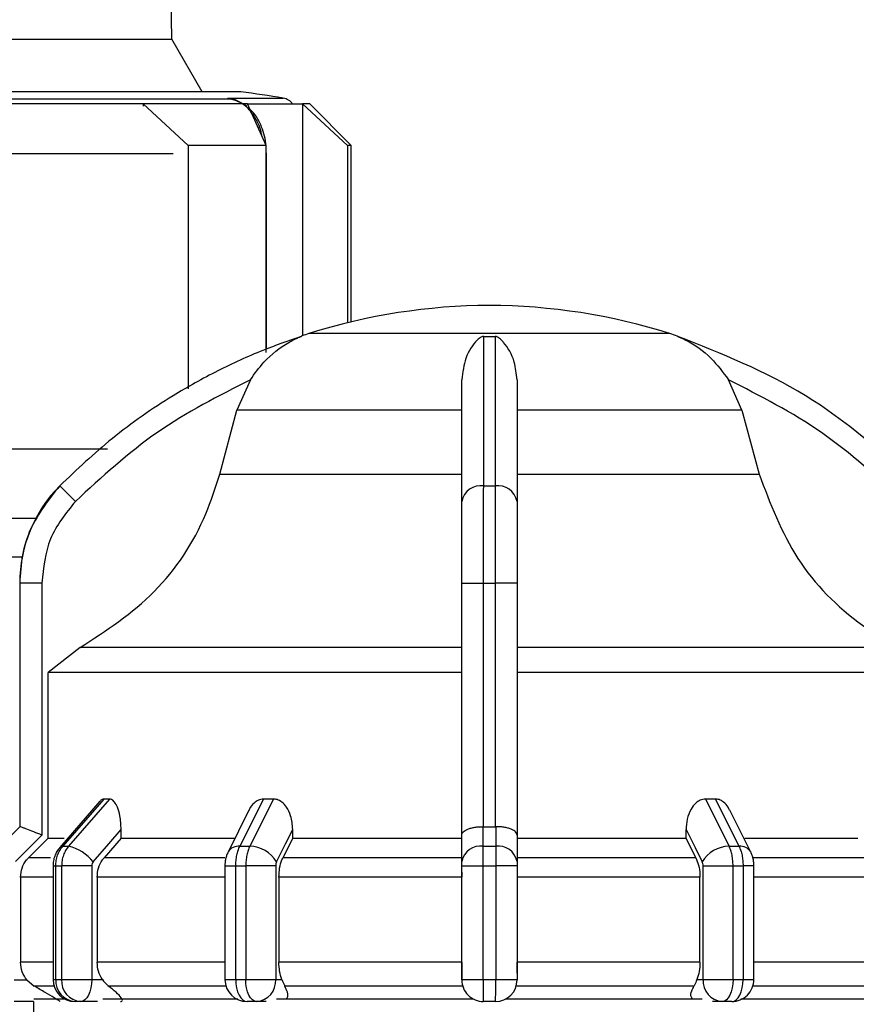
# Model space of a CAD drawing. Units: millimetres. Extents: x 50 to 2082, y 50 to 33210354.
# Drawn here: x 794 to 845, y 519 to 578 of the extents above; entities that cross this region are included whole.
import ezdxf

# ---------------------------------------------------------------- set-up
doc = ezdxf.new("R2010")
doc.units = ezdxf.units.MM
doc.header["$LTSCALE"] = 5
doc.styles.add('SLDTEXTSTYLE0', font='TXT', dxfattribs={"width": 0.75})
doc.dimstyles.new('SLDDIMSTYLE0', dxfattribs={"dimtxt": 17.5, "dimasz": 16.51, "dimexe": 0, "dimexo": 0.0625, "dimgap": 4.375, "dimtad": 1, "dimdec": 0, "dimlfac": 0.6, "dimrnd": 1e-09, "dimzin": 12, "dimdsep": 46, "dimtxsty": 'SLDTEXTSTYLE0', "dimsah": 1, "dimcen": 0.09, "dimadec": 0, "dimazin": 3, "dimtfac": 1, "dimtdec": 0, "dimtofl": 0, "dimtmove": 0, "dimatfit": 3, "dimfxl": 1, "dimfrac": 2, "dimtolj": 1, "dimtzin": 12, "dimarcsym": 0})
doc.dimstyles.new('SLDDIMSTYLE1', dxfattribs={"dimtxt": 17.5, "dimasz": 16.51, "dimexe": 0, "dimexo": 0.0625, "dimgap": 4.375, "dimtad": 1, "dimlfac": 0.6, "dimrnd": 1e-09, "dimzin": 12, "dimdsep": 46, "dimtxsty": 'SLDTEXTSTYLE0', "dimsah": 1, "dimcen": 0.09, "dimadec": 0, "dimazin": 3, "dimtfac": 1, "dimtofl": 0, "dimtmove": 0, "dimatfit": 3, "dimfxl": 1, "dimfrac": 2, "dimtolj": 1, "dimtzin": 12, "dimarcsym": 0})

# ---------------------------------------------------------------- blocks, each defined once
blk = doc.blocks.new('_D_1')
at = {"color": 7, "linetype": 'Continuous', "lineweight": 0}
for p, q in [((311.94, 373.091), (311.94, 706.314)), ((1147.7, 547.633), (1147.7, 706.314)), ((311.94, 701.314), (1147.7, 701.314))]:
    blk.add_line(p, q, dxfattribs=at)
at = {"color": 7, "linetype": 'Continuous', "lineweight": 18}
for points in [[(311.94, 701.314), (328.45, 698.774), (328.45, 703.854)], [(1147.7, 701.314), (1131.19, 703.854), (1131.19, 698.774)]]:
    blk.add_solid(points, dxfattribs=at)
at = {"color": 7, "linetype": 'Continuous', "lineweight": 18, "insert": (710.424, 723.873), "char_height": 17.5, "attachment_point": 1, "style": 'SLDTEXTSTYLE0'}
blk.add_mtext('504', dxfattribs=at)
blk = doc.blocks.new('_D_7')
at = {"color": 7, "linetype": 'Continuous', "lineweight": 0}
for p, q in [((380.792, 525.26), (380.792, 666.83)), ((1147.7, 547.633), (1147.7, 666.83)), ((380.792, 661.83), (1147.7, 661.83))]:
    blk.add_line(p, q, dxfattribs=at)
at = {"color": 7, "linetype": 'Continuous', "lineweight": 18}
for points in [[(380.792, 661.83), (397.302, 659.29), (397.302, 664.37)], [(1147.7, 661.83), (1131.19, 664.37), (1131.19, 659.29)]]:
    blk.add_solid(points, dxfattribs=at)
at = {"color": 7, "linetype": 'Continuous', "lineweight": 18, "insert": (751.216, 684.389), "char_height": 17.5, "attachment_point": 1, "style": 'SLDTEXTSTYLE0'}
blk.add_mtext('460', dxfattribs=at)

msp = doc.modelspace()

# ---------------------------------------------------------------- linework, layer by layer
at = {"color": 7, "linetype": 'Continuous', "lineweight": 25}
for p, q in [((803.308, 576.982), (802.46, 625.58)), ((774.945, 576.982), (803.308, 576.982)), ((805.135, 573.818), (803.308, 576.982)), ((806.976, 573.361), (792.105, 573.361)), ((807.46, 573.818), (792.336, 573.818)), ((806.976, 573.361), (806.682, 573.436)), ((806.682, 573.436), (806.978, 573.36)), ((807.263, 573.254), (806.682, 573.436)), ((806.682, 573.436), (810.027, 573.436)), ((807.826, 572.966), (807.133, 573.326)), ((801.566, 573.08), (801.566, 572.95)), ((804.289, 570.58), (801.566, 573.08)), ((809.003, 570.58), (807.875, 573.08)), ((811.18, 573.08), (811.18, 559.093)), ((813.903, 570.58), (811.18, 573.08)), ((814.126, 570.58), (811.626, 573.08)), ((804.289, 570.58), (804.289, 555.897)), ((809.003, 558.086), (809.003, 570.58)), ((813.903, 570.58), (813.903, 559.881)), ((814.126, 559.935), (814.126, 570.58)), ((803.379, 570.071), (792.838, 570.071)), ((809.012, 570.071), (809.003, 570.209)), ((809.012, 570.071), (809.003, 570.071)), ((809.012, 558.292), (809.012, 570.071)), ((811.18, 559.039), (811.18, 559.039)), ((833.343, 559.232), (811.576, 559.232)), ((822.114, 559.061), (822.806, 559.061)), ((808.043, 556.439), (807.231, 554.599)), ((837.689, 554.599), (836.877, 556.439)), ((806.192, 550.744), (807.231, 554.599)), ((820.793, 554.599), (807.231, 554.599)), ((837.689, 554.599), (824.127, 554.599)), ((837.689, 554.599), (838.728, 550.744)), ((799.422, 552.246), (792.46, 552.246)), ((806.192, 550.744), (820.793, 550.744)), ((824.127, 550.744), (838.728, 550.744)), ((797.488, 549.104), (796.541, 550.042)), ((822.114, 550.042), (822.806, 550.042)), ((790.523, 548.08), (795.096, 548.08)), ((790.896, 548.08), (795.096, 548.08)), ((790.532, 545.757), (794.277, 545.757)), ((794.127, 544.178), (794.129, 544.178)), ((794.129, 544.178), (794.129, 529.474)), ((795.462, 544.178), (794.129, 544.178)), ((795.462, 544.178), (795.462, 528.968)), ((820.793, 544.178), (822.11, 544.178)), ((820.793, 528.967), (820.793, 544.178)), ((822.11, 529.474), (822.11, 544.178)), ((822.11, 544.178), (822.81, 544.178)), ((824.127, 544.178), (822.81, 544.178)), ((822.81, 544.178), (822.81, 529.474)), ((824.127, 544.178), (824.127, 528.968)), ((797.768, 540.278), (795.845, 538.776)), ((820.793, 540.278), (797.768, 540.278)), ((847.152, 540.278), (824.127, 540.278)), ((795.845, 528.783), (795.845, 538.776)), ((799.194, 531.14), (796.731, 528.295)), ((799.541, 531.14), (797.076, 528.295)), ((799.541, 531.14), (799.194, 531.14)), ((808.827, 531.14), (807.407, 528.295)), ((809.428, 531.14), (808.003, 528.295)), ((809.428, 531.14), (808.827, 531.14)), ((836.093, 531.14), (835.492, 531.14)), ((835.492, 531.14), (836.917, 528.295)), ((836.093, 531.14), (837.513, 528.295)), ((798.954, 531.006), (796.546, 528.226)), ((807.958, 530.474), (806.694, 527.947)), ((838.225, 527.947), (836.964, 530.469)), ((794.129, 529.474), (792.95, 528.295)), ((794.129, 529.474), (794.129, 529.474)), ((822.081, 528.295), (822.081, 529.474)), ((822.081, 529.474), (822.11, 529.474)), ((822.81, 529.474), (822.839, 529.474)), ((822.839, 529.474), (822.838, 528.295)), ((795.462, 528.968), (793.87, 527.376)), ((795.845, 528.783), (794.665, 527.605)), ((795.845, 528.783), (796.8, 528.783)), ((800.244, 528.783), (799.222, 527.605)), ((800.244, 528.783), (800.244, 529.305)), ((800.244, 528.783), (807.096, 528.783)), ((810.596, 528.783), (810.006, 527.605)), ((810.596, 528.783), (810.596, 529.305)), ((810.596, 528.783), (820.793, 528.783)), ((820.793, 527.376), (820.793, 528.967)), ((824.127, 528.968), (824.127, 527.376)), ((824.127, 528.783), (834.324, 528.783)), ((834.324, 528.783), (834.324, 529.305)), ((834.914, 527.605), (834.324, 528.783)), ((796.731, 528.295), (797.076, 528.295)), ((807.407, 528.295), (808.003, 528.295)), ((822.081, 528.295), (822.838, 528.295)), ((836.917, 528.295), (837.513, 528.295)), ((795.988, 527.605), (794.665, 527.605)), ((806.509, 527.605), (799.222, 527.605)), ((820.793, 527.605), (810.006, 527.605)), ((834.914, 527.605), (824.127, 527.605)), ((845.698, 527.605), (838.367, 527.605)), ((796.136, 527.117), (796.136, 520.26)), ((796.136, 527.117), (796.306, 527.117)), ((796.306, 527.117), (796.655, 527.117)), ((796.306, 520.26), (796.306, 527.117)), ((798.469, 527.117), (796.655, 527.117)), ((796.655, 527.117), (796.655, 520.26)), ((798.469, 527.117), (798.469, 520.26)), ((806.506, 527.117), (806.506, 520.26)), ((806.506, 527.117), (807.159, 527.117)), ((807.159, 527.117), (807.763, 527.117)), ((807.159, 520.26), (807.159, 527.117)), ((809.571, 527.117), (807.763, 527.117)), ((807.763, 527.117), (807.763, 520.26)), ((809.571, 527.117), (809.571, 520.26)), ((820.793, 527.117), (822.077, 527.117)), ((820.793, 520.26), (820.793, 527.117)), ((822.077, 527.117), (822.843, 527.117)), ((822.077, 520.26), (822.077, 527.117)), ((822.843, 527.117), (822.843, 520.26)), ((824.127, 527.117), (822.843, 527.117)), ((824.127, 527.117), (824.127, 520.26)), ((835.349, 527.117), (837.157, 527.117)), ((835.349, 520.26), (835.349, 527.117)), ((837.157, 520.26), (837.157, 527.117)), ((837.157, 527.117), (837.761, 527.117)), ((837.761, 527.117), (837.761, 520.26)), ((838.414, 527.117), (837.761, 527.117)), ((838.414, 520.254), (838.414, 527.117)), ((794.176, 526.426), (794.176, 521.297)), ((796.136, 526.426), (794.176, 526.426)), ((798.798, 526.426), (798.798, 521.297)), ((806.506, 526.426), (798.798, 526.426)), ((820.793, 526.426), (809.761, 526.426)), ((809.761, 526.426), (809.761, 521.297)), ((835.159, 526.426), (824.127, 526.426)), ((835.159, 521.297), (835.159, 526.426)), ((846.121, 526.426), (838.414, 526.426)), ((796.136, 521.297), (794.176, 521.297)), ((806.506, 521.297), (798.798, 521.297)), ((820.793, 521.297), (809.761, 521.297)), ((835.159, 521.297), (824.127, 521.297)), ((846.121, 521.297), (838.414, 521.297)), ((793.796, 520.226), (794.566, 520.226)), ((794.566, 520.226), (795.007, 519.854)), ((796.136, 520.26), (796.306, 520.26)), ((798.469, 520.26), (799.113, 520.26)), ((806.569, 519.854), (799.486, 519.854)), ((806.506, 520.26), (807.159, 520.26)), ((809.571, 520.26), (809.943, 520.26)), ((820.793, 520.26), (822.077, 520.26)), ((822.077, 520.26), (822.843, 520.26)), ((822.843, 520.26), (824.127, 520.26)), ((834.977, 520.26), (835.349, 520.26)), ((845.433, 519.854), (838.351, 519.854)), ((794.962, 518.926), (793.796, 518.926)), ((794.96, 518.926), (794.96, 515.09)), ((797.802, 518.926), (797.469, 518.926)), ((798.813, 518.926), (797.802, 518.926)), ((799.146, 519.09), (807.285, 519.09)), ((808.416, 518.926), (807.839, 518.926)), ((809, 518.926), (808.416, 518.926)), ((809.623, 519.09), (821.462, 519.09)), ((822.827, 518.926), (822.093, 518.926)), ((823.458, 519.09), (835.296, 519.09)), ((836.504, 518.926), (835.92, 518.926)), ((837.081, 518.926), (836.504, 518.926))]:
    msp.add_line(p, q, dxfattribs=at)
at = {"color": 7, "linetype": 'Continuous', "lineweight": 25, "flags": 128}
for points in [[(807.248, 573.291), (807.244, 573.277), (807.242, 573.266), (807.241, 573.257), (807.242, 573.251), (807.245, 573.247), (807.249, 573.247), (807.255, 573.249), (807.263, 573.254)], [(801.566, 573.08), (800.647, 573.08), (799.7, 573.08), (798.73, 573.08), (797.737, 573.08), (796.724, 573.08), (795.693, 573.08), (794.647, 573.08), (793.588, 573.08)], [(807.875, 573.08), (807.231, 573.08), (806.542, 573.08), (805.81, 573.08), (805.036, 573.08), (804.223, 573.08), (803.372, 573.08), (802.485, 573.08), (801.566, 573.08)], [(807.875, 573.08), (808.454, 573.08), (808.987, 573.08), (809.474, 573.08), (809.914, 573.08), (810.305, 573.08), (810.647, 573.08), (810.939, 573.08), (811.18, 573.08)], [(811.626, 573.08), (811.598, 573.08), (811.514, 573.08), (811.375, 573.08), (811.18, 573.08)], [(809.003, 570.58), (808.485, 570.58), (807.946, 570.58), (807.385, 570.58), (806.804, 570.58), (806.203, 570.58), (805.583, 570.58), (804.945, 570.58), (804.289, 570.58)], [(814.126, 570.58), (814.112, 570.58), (814.071, 570.58), (814.001, 570.58), (813.903, 570.58)], [(820.793, 538.776), (816.558, 538.776), (812.474, 538.776), (808.648, 538.776), (805.177, 538.776), (802.152, 538.776), (799.649, 538.776), (797.733, 538.776), (796.455, 538.776), (795.845, 538.776)], [(849.074, 538.776), (848.465, 538.776), (847.186, 538.776), (845.271, 538.776), (842.768, 538.776), (839.742, 538.776), (836.272, 538.776), (832.445, 538.776), (828.362, 538.776), (824.127, 538.776)], [(794.127, 529.474), (794.127, 529.474), (794.127, 529.474), (794.128, 529.474), (794.129, 529.474)], [(822.11, 529.474), (822.198, 529.474), (822.285, 529.474), (822.372, 529.474), (822.46, 529.474), (822.547, 529.474), (822.635, 529.474), (822.722, 529.474), (822.81, 529.474)], [(798.553, 527.352), (799.5, 528.446), (800.244, 529.305)], [(809.62, 527.352), (810.166, 528.446), (810.596, 529.305)], [(834.324, 529.305), (834.871, 528.212), (835.3, 527.352)], [(837.876, 528.783), (838.298, 528.783), (839.347, 528.783), (840.354, 528.783), (841.316, 528.783), (842.232, 528.783), (843.098, 528.783), (843.913, 528.783), (844.675, 528.783)], [(796.546, 528.226), (796.619, 528.276), (796.731, 528.295)], [(796.199, 519.854), (795.898, 519.854), (795.571, 519.854), (795.313, 519.854), (795.125, 519.854), (795.007, 519.854)], [(796.306, 520.26), (796.349, 520.26), (796.392, 520.26), (796.436, 520.26), (796.479, 520.26), (796.523, 520.26), (796.567, 520.26), (796.611, 520.26), (796.655, 520.26)], [(796.655, 520.26), (796.809, 520.26), (797, 520.26), (797.221, 520.26), (797.465, 520.26), (797.721, 520.26), (797.98, 520.26), (798.233, 520.26), (798.469, 520.26)], [(798.469, 520.26), (798.456, 520), (798.418, 519.749), (798.357, 519.519), (798.274, 519.317), (798.173, 519.151), (798.057, 519.028), (797.932, 518.952), (797.802, 518.926)], [(807.159, 520.26), (807.234, 520.26), (807.309, 520.26), (807.384, 520.26), (807.46, 520.26), (807.536, 520.26), (807.611, 520.26), (807.687, 520.26), (807.763, 520.26)], [(807.159, 520.26), (807.172, 520), (807.211, 519.749), (807.273, 519.519), (807.358, 519.317), (807.461, 519.151), (807.579, 519.028), (807.706, 518.952), (807.839, 518.926)], [(808.416, 518.926), (808.289, 518.952), (808.166, 519.028), (808.053, 519.151), (807.954, 519.317), (807.873, 519.519), (807.813, 519.749), (807.776, 520), (807.763, 520.26)], [(807.763, 520.26), (808.001, 520.26), (808.254, 520.26), (808.513, 520.26), (808.769, 520.26), (809.011, 520.26), (809.231, 520.26), (809.42, 520.26), (809.571, 520.26)], [(820.848, 519.854), (819.455, 519.854), (818.07, 519.854), (816.697, 519.854), (815.338, 519.854), (813.998, 519.854), (812.68, 519.854), (811.386, 519.854), (810.122, 519.854)], [(834.798, 519.854), (833.533, 519.854), (832.24, 519.854), (830.922, 519.854), (829.582, 519.854), (828.223, 519.854), (826.85, 519.854), (825.465, 519.854), (824.072, 519.854)], [(835.349, 520.26), (835.5, 520.26), (835.689, 520.26), (835.909, 520.26), (836.151, 520.26), (836.407, 520.26), (836.666, 520.26), (836.919, 520.26), (837.157, 520.26)], [(837.157, 520.26), (837.144, 520), (837.107, 519.749), (837.047, 519.519), (836.965, 519.317), (836.867, 519.151), (836.754, 519.028), (836.631, 518.952), (836.504, 518.926)], [(837.081, 518.926), (837.214, 518.952), (837.341, 519.028), (837.459, 519.151), (837.562, 519.317), (837.646, 519.519), (837.709, 519.749), (837.748, 520), (837.761, 520.26)], [(837.157, 520.26), (837.233, 520.26), (837.309, 520.26), (837.384, 520.26), (837.46, 520.26), (837.535, 520.26), (837.611, 520.26), (837.686, 520.26), (837.761, 520.26)], [(794.978, 519.09), (794.984, 519.09), (795.446, 519.09), (796.483, 519.09), (796.829, 519.09)], [(837.635, 519.09), (839.388, 519.09), (842.363, 519.09), (844.914, 519.09), (845.774, 519.09)]]:
    msp.add_lwpolyline(points, dxfattribs=at)
at = {"color": 7, "linetype": 'Continuous', "lineweight": 25}
for centre, radius, start, end in [((806.938, 572.824), 0.539, 52.99423, 85.96267), ((789.127, 441.751), 133.333, 80.98157, 82.09679), ((809.896, 572.613), 0.833, 34.03355, 80.98157), ((822.593, 524.259), 36.667, 90.20835, 107.48513), ((822.327, 524.259), 36.667, 72.51487, 89.79165), ((813.58, 552.873), 6.667, 111.37172, 111.85032), ((813.58, 552.873), 6.667, 107.48513, 111.37172), ((831.34, 552.873), 6.667, 68.4009, 72.51487), ((831.34, 552.873), 6.667, 68.14969, 68.4009), ((802.46, 544.178), 8.333, 135.28279, 180), ((821.955, 548.867), 1.185, 82.26969, 168.50612), ((822.965, 548.867), 1.185, 11.49388, 97.73031), ((796.503, 525.769), 2.591, 37.68774, 77.23125), ((807.334, 527.542), 0.757, 84.46478, 147.56905), ((807.961, 526.365), 1.931, 30.76298, 88.73347), ((821.927, 527.149), 1.157, 82.34004, 168.68155), ((822.993, 527.149), 1.157, 11.31858, 97.65993), ((836.959, 526.365), 1.931, 91.26653, 149.23702), ((837.586, 527.542), 0.757, 32.43094, 95.53522), ((797.469, 520.26), 1.333, 180, 270), ((797.561, 520.18), 1.257, 176.35015, 265.81244), ((797.903, 520.173), 1.251, 176.02441, 265.37673), ((807.839, 520.26), 1.333, 180, 270), ((808.32, 520.176), 1.254, 274.40194, 3.81127), ((822.093, 520.226), 1.3, 179.99995, 270), ((822.827, 520.226), 1.3, 270.00002, 360), ((836.6, 520.176), 1.254, 176.18873, 265.59804), ((837.081, 520.26), 1.333, 270, 0.00002)]:
    msp.add_arc(centre, radius, start, end, dxfattribs=at)
for points, knots in [([(808.725, 571.196), (808.724, 571.207), (808.677, 571.614), (808.339, 572.271), (807.751, 573.055), (807.243, 573.256), (806.976, 573.361)], [0, 0, 0, 0, 0.009412, 0.343734, 0.655143, 1, 1, 1, 1]), ([(808.975, 570.643), (808.974, 570.661), (808.96, 570.882), (808.818, 571.468), (808.506, 572.28), (808.097, 572.685), (807.915, 572.865)], [0, 0, 0, 0, 0.019518, 0.2401995, 0.6616203, 1, 1, 1, 1]), ([(811.104, 559.061), (810.331, 558.789), (808.617, 558.186), (806.026, 556.997), (802.954, 555.279), (799.7, 553.023), (797.578, 551.02), (796.541, 550.042)], [0, 0, 0, 0, 0.142037, 0.315456, 0.493979, 0.752761, 1, 1, 1, 1]), ([(808.043, 556.439), (808.304, 556.806), (808.958, 557.722), (809.908, 558.451), (810.602, 558.829), (810.794, 558.923), (810.921, 558.981), (811.01, 559.021), (811.068, 559.045), (811.097, 559.058), (811.104, 559.061), (811.104, 559.061), (811.104, 559.061)], [0, 0, 0, 0, 0.308796, 0.771562, 0.849538, 0.901241, 0.935455, 0.958308, 0.981433, 0.990582, 0.997954, 1, 1, 1, 1]), ([(822.114, 559.061), (822.103, 559.061), (822.078, 559.059), (822.022, 559.046), (821.883, 558.979), (821.522, 558.64), (820.982, 557.885), (820.853, 556.893), (820.793, 556.439)], [0, 0, 0, 0, 0.0074256, 0.0173946, 0.0431738, 0.157213, 0.614652, 1, 1, 1, 1]), ([(822.114, 550.042), (822.114, 552.006), (822.114, 555.871), (822.114, 558.009), (822.114, 559.061)], [0, 0, 0, 0, 0.508091, 1, 1, 1, 1]), ([(822.806, 559.061), (822.806, 558.722), (822.807, 557.948), (822.807, 556.215), (822.803, 553.67), (822.805, 551.316), (822.806, 550.042)], [0, 0, 0, 0, 0.17484, 0.399809, 0.674876, 1, 1, 1, 1]), ([(824.127, 556.439), (824.087, 556.806), (823.988, 557.722), (823.54, 558.451), (823.194, 558.829), (823.09, 558.923), (823.014, 558.981), (822.951, 559.021), (822.898, 559.045), (822.849, 559.058), (822.823, 559.061), (822.809, 559.061), (822.806, 559.061)], [0, 0, 0, 0, 0.308821, 0.771594, 0.849559, 0.901255, 0.935465, 0.958314, 0.981437, 0.990585, 0.997957, 1, 1, 1, 1]), ([(833.816, 559.061), (833.817, 559.061), (833.819, 559.059), (833.85, 559.046), (834.007, 558.979), (834.726, 558.64), (835.817, 557.885), (836.544, 556.893), (836.877, 556.439)], [0, 0, 0, 0, 0.007426, 0.017395, 0.043174, 0.157214, 0.614656, 1, 1, 1, 1]), ([(848.379, 550.042), (846.182, 552.006), (841.857, 555.871), (836.467, 558.009), (833.816, 559.061)], [0, 0, 0, 0, 0.508091, 1, 1, 1, 1]), ([(808.043, 556.439), (806.118, 555.46), (802.263, 553.499), (799.081, 550.57), (797.488, 549.104)], [0, 0, 0, 0, 0.499398, 1, 1, 1, 1]), ([(820.793, 549.104), (820.793, 550.568), (820.793, 553.497), (820.793, 555.459), (820.793, 556.439)], [0, 0, 0, 0, 0.5, 1, 1, 1, 1]), ([(824.127, 556.439), (824.127, 555.46), (824.127, 553.499), (824.127, 550.57), (824.127, 549.104)], [0, 0, 0, 0, 0.499398, 1, 1, 1, 1]), ([(847.432, 549.104), (845.841, 550.568), (842.659, 553.497), (838.804, 555.459), (836.877, 556.439)], [0, 0, 0, 0, 0.5, 1, 1, 1, 1]), ([(797.768, 540.278), (799.347, 541.309), (802.505, 543.373), (805.101, 547.351), (805.933, 549.938), (806.192, 550.744)], [0, 0, 0, 0, 0.407822, 0.815668, 1, 1, 1, 1]), ([(838.728, 550.744), (839.395, 548.986), (840.729, 545.471), (844.057, 542.083), (846.41, 540.71), (847.152, 540.278)], [0, 0, 0, 0, 0.406475, 0.812895, 1, 1, 1, 1]), ([(796.541, 550.042), (795.88, 549.211), (794.875, 547.946), (794.231, 545.85), (794.163, 544.74), (794.129, 544.178)], [0, 0, 0, 0, 0.4860826, 0.7398377, 1, 1, 1, 1]), ([(822.11, 544.178), (822.11, 544.74), (822.11, 545.85), (822.112, 547.946), (822.113, 549.211), (822.114, 550.042)], [0, 0, 0, 0, 0.260152, 0.5139038, 1, 1, 1, 1]), ([(822.806, 550.042), (822.807, 549.211), (822.808, 547.946), (822.809, 545.85), (822.81, 544.74), (822.81, 544.178)], [0, 0, 0, 0, 0.486085, 0.73984, 1, 1, 1, 1]), ([(797.488, 549.104), (796.907, 548.383), (795.745, 546.941), (795.556, 545.099), (795.462, 544.178)], [0, 0, 0, 0, 0.499991, 1, 1, 1, 1]), ([(820.793, 544.178), (820.793, 545.099), (820.793, 546.941), (820.793, 548.383), (820.793, 549.104)], [0, 0, 0, 0, 0.500009, 1, 1, 1, 1]), ([(824.127, 549.104), (824.127, 548.383), (824.127, 546.941), (824.127, 545.099), (824.127, 544.178)], [0, 0, 0, 0, 0.4999906, 1, 1, 1, 1]), ([(799.194, 531.14), (799.135, 531.132), (799.05, 531.119), (798.982, 531.026), (798.962, 530.999)], [0, 0, 0, 0, 0.704055, 1, 1, 1, 1]), ([(800.244, 529.305), (800.231, 529.588), (800.207, 530.067), (800.043, 530.63), (799.863, 530.957), (799.691, 531.117), (799.585, 531.134), (799.541, 531.14)], [0, 0, 0, 0, 0.339654, 0.573127, 0.751856, 0.897495, 1, 1, 1, 1]), ([(808.827, 531.14), (808.723, 531.127), (808.516, 531.101), (808.225, 530.881), (808.031, 530.662), (807.973, 530.491), (807.966, 530.471)], [0, 0, 0, 0, 0.283177, 0.565251, 0.948994, 1, 1, 1, 1]), ([(810.596, 529.305), (810.574, 529.588), (810.536, 530.067), (810.268, 530.63), (809.971, 530.957), (809.683, 531.117), (809.503, 531.134), (809.428, 531.14)], [0, 0, 0, 0, 0.339654, 0.573127, 0.751856, 0.897495, 1, 1, 1, 1]), ([(835.492, 531.14), (835.386, 531.127), (835.176, 531.1), (834.865, 530.884), (834.57, 530.499), (834.362, 529.94), (834.336, 529.512), (834.324, 529.305)], [0, 0, 0, 0, 0.144593, 0.288622, 0.484564, 0.751012, 1, 1, 1, 1]), ([(836.947, 530.462), (836.921, 530.526), (836.841, 530.725), (836.617, 530.955), (836.343, 531.117), (836.166, 531.134), (836.093, 531.14)], [0, 0, 0, 0, 0.167493, 0.516059, 0.80009, 1, 1, 1, 1]), ([(795.462, 528.968), (795.297, 529.033), (794.968, 529.164), (794.599, 529.309), (794.367, 529.397), (794.236, 529.445), (794.152, 529.473), (794.137, 529.474), (794.129, 529.474)], [0, 0, 0, 0, 0.249643, 0.499144, 0.633001, 0.760654, 0.882744, 1, 1, 1, 1]), ([(820.793, 528.967), (820.794, 528.978), (820.797, 529.046), (820.869, 529.172), (821.084, 529.309), (821.349, 529.397), (821.583, 529.445), (821.829, 529.473), (821.998, 529.474), (822.081, 529.474)], [0, 0, 0, 0, 0.039806, 0.250017, 0.499384, 0.633163, 0.760751, 0.882787, 1, 1, 1, 1]), ([(824.127, 528.968), (824.109, 529.033), (824.074, 529.164), (823.835, 529.309), (823.571, 529.397), (823.337, 529.445), (823.091, 529.473), (822.922, 529.474), (822.839, 529.474)], [0, 0, 0, 0, 0.249643, 0.499144, 0.633001, 0.760654, 0.882744, 1, 1, 1, 1]), ([(796.546, 528.226), (796.484, 528.146), (796.361, 527.988), (796.234, 527.709), (796.152, 527.416), (796.141, 527.216), (796.136, 527.117)], [0, 0, 0, 0, 0.254037, 0.505379, 0.754012, 1, 1, 1, 1]), ([(796.306, 527.117), (796.312, 527.226), (796.322, 527.444), (796.409, 527.758), (796.541, 528.051), (796.668, 528.214), (796.731, 528.295)], [0, 0, 0, 0, 0.25, 0.5, 0.75, 1, 1, 1, 1]), ([(797.076, 528.295), (797.013, 528.214), (796.888, 528.051), (796.757, 527.758), (796.671, 527.444), (796.661, 527.226), (796.655, 527.117)], [0, 0, 0, 0, 0.25, 0.5, 0.75, 1, 1, 1, 1]), ([(807.159, 527.117), (807.162, 527.226), (807.168, 527.444), (807.219, 527.758), (807.296, 528.051), (807.37, 528.214), (807.407, 528.295)], [0, 0, 0, 0, 0.25, 0.5, 0.75, 1, 1, 1, 1]), ([(808.003, 528.295), (807.967, 528.214), (807.896, 528.051), (807.821, 527.758), (807.772, 527.444), (807.766, 527.226), (807.763, 527.117)], [0, 0, 0, 0, 0.25, 0.5, 0.75, 1, 1, 1, 1]), ([(822.077, 527.117), (822.077, 527.226), (822.077, 527.444), (822.077, 527.758), (822.079, 528.051), (822.081, 528.214), (822.081, 528.295)], [0, 0, 0, 0, 0.25, 0.5, 0.75, 1, 1, 1, 1]), ([(822.838, 528.295), (822.839, 528.214), (822.841, 528.051), (822.842, 527.758), (822.843, 527.444), (822.843, 527.226), (822.843, 527.117)], [0, 0, 0, 0, 0.25, 0.5, 0.75, 1, 1, 1, 1]), ([(837.157, 527.117), (837.154, 527.226), (837.147, 527.444), (837.098, 527.758), (837.024, 528.051), (836.952, 528.214), (836.917, 528.295)], [0, 0, 0, 0, 0.25, 0.5, 0.75, 1, 1, 1, 1]), ([(837.513, 528.295), (837.55, 528.214), (837.624, 528.051), (837.701, 527.758), (837.752, 527.444), (837.758, 527.226), (837.761, 527.117)], [0, 0, 0, 0, 0.25, 0.5, 0.75, 1, 1, 1, 1]), ([(794.176, 526.426), (794.194, 526.613), (794.231, 526.987), (794.453, 527.378), (794.622, 527.56), (794.665, 527.605)], [0, 0, 0, 0, 0.428592, 0.857172, 1, 1, 1, 1]), ([(798.798, 526.426), (798.814, 526.613), (798.846, 526.987), (799.039, 527.378), (799.185, 527.56), (799.222, 527.605)], [0, 0, 0, 0, 0.428592, 0.857172, 1, 1, 1, 1]), ([(806.694, 527.947), (806.664, 527.881), (806.605, 527.75), (806.547, 527.534), (806.511, 527.32), (806.508, 527.183), (806.506, 527.117)], [0, 0, 0, 0, 0.266079, 0.521486, 0.766128, 1, 1, 1, 1]), ([(809.761, 526.426), (809.77, 526.613), (809.789, 526.987), (809.9, 527.378), (809.985, 527.56), (810.006, 527.605)], [0, 0, 0, 0, 0.428592, 0.857172, 1, 1, 1, 1]), ([(834.914, 527.605), (834.974, 527.46), (835.093, 527.169), (835.153, 526.736), (835.158, 526.488), (835.159, 526.426)], [0, 0, 0, 0, 0.428981, 0.857979, 1, 1, 1, 1]), ([(838.414, 527.117), (838.412, 527.183), (838.409, 527.32), (838.373, 527.534), (838.314, 527.75), (838.255, 527.881), (838.225, 527.947)], [0, 0, 0, 0, 0.233806, 0.478445, 0.733849, 1, 1, 1, 1]), ([(798.553, 527.352), (798.529, 527.318), (798.479, 527.25), (798.472, 527.161), (798.469, 527.117)], [0, 0, 0, 0, 0.500005, 1, 1, 1, 1]), ([(809.62, 527.352), (809.606, 527.318), (809.577, 527.25), (809.573, 527.161), (809.571, 527.117)], [0, 0, 0, 0, 0.500005, 1, 1, 1, 1]), ([(820.793, 527.117), (820.793, 527.166), (820.793, 527.263), (820.793, 527.338), (820.793, 527.376)], [0, 0, 0, 0, 0.499994, 1, 1, 1, 1]), ([(824.127, 527.376), (824.127, 527.338), (824.127, 527.263), (824.127, 527.166), (824.127, 527.117)], [0, 0, 0, 0, 0.500006, 1, 1, 1, 1]), ([(835.349, 527.117), (835.347, 527.161), (835.343, 527.25), (835.314, 527.318), (835.3, 527.352)], [0, 0, 0, 0, 0.499995, 1, 1, 1, 1]), ([(820.793, 526.731), (820.793, 526.691), (820.793, 526.593), (820.793, 526.489), (820.793, 526.426)], [0, 0, 0, 0, 0.402214, 1, 1, 1, 1]), ([(794.566, 520.226), (794.457, 520.382), (794.232, 520.703), (794.195, 521.095), (794.176, 521.297)], [0, 0, 0, 0, 0.483218, 1, 1, 1, 1]), ([(799.113, 520.26), (799.022, 520.418), (798.841, 520.733), (798.813, 521.109), (798.798, 521.297)], [0, 0, 0, 0, 0.501557, 1, 1, 1, 1]), ([(809.943, 520.26), (809.89, 520.418), (809.786, 520.733), (809.769, 521.109), (809.761, 521.297)], [0, 0, 0, 0, 0.5015567, 1, 1, 1, 1]), ([(820.793, 521.297), (820.793, 521.108), (820.793, 520.717), (820.793, 520.394), (820.793, 520.226)], [0, 0, 0, 0, 0.482954, 1, 1, 1, 1]), ([(824.127, 520.631), (824.127, 520.657), (824.127, 520.853), (824.127, 521.091), (824.127, 521.297)], [0, 0, 0, 0, 0.1309809, 1, 1, 1, 1]), ([(835.159, 521.297), (835.15, 521.108), (835.134, 520.732), (835.029, 520.417), (834.977, 520.26)], [0, 0, 0, 0, 0.501329, 1, 1, 1, 1]), ([(796.569, 518.926), (796.563, 518.931), (796.55, 518.939), (796.427, 519.015), (796.147, 519.183), (795.651, 519.478), (795.229, 519.724), (795.007, 519.854)], [0, 0, 0, 0, 0.099884, 0.199275, 0.369569, 0.668593, 1, 1, 1, 1]), ([(799.113, 520.26), (799.211, 520.131), (799.328, 519.978), (799.464, 519.871), (799.486, 519.854)], [0, 0, 0, 0, 0.83519, 1, 1, 1, 1]), ([(800.204, 518.926), (800.239, 518.931), (800.309, 518.94), (800.332, 519.017), (800.244, 519.191), (799.956, 519.485), (799.645, 519.73), (799.486, 519.854)], [0, 0, 0, 0, 0.10199, 0.203476, 0.377543, 0.683251, 1, 1, 1, 1]), ([(809.943, 520.26), (809.993, 520.131), (810.053, 519.978), (810.112, 519.871), (810.122, 519.854)], [0, 0, 0, 0, 0.83519, 1, 1, 1, 1]), ([(810.205, 519.09), (810.225, 519.111), (810.329, 519.219), (810.297, 519.489), (810.181, 519.731), (810.122, 519.854)], [0, 0, 0, 0, 0.109583, 0.546895, 1, 1, 1, 1]), ([(820.793, 520.226), (820.793, 520.227), (820.793, 520.228), (820.793, 520.232), (820.793, 520.235), (820.793, 520.24), (820.793, 520.248), (820.793, 520.255), (820.793, 520.26)], [0, 0, 0, 0, 0.2692, 0.387284, 0.500011, 0.612737, 0.730817, 1, 1, 1, 1]), ([(824.127, 520.26), (824.127, 520.255), (824.127, 520.248), (824.127, 520.24), (824.127, 520.235), (824.127, 520.232), (824.127, 520.228), (824.127, 520.227), (824.127, 520.226)], [0, 0, 0, 0, 0.269134, 0.387207, 0.499934, 0.612671, 0.73077, 1, 1, 1, 1]), ([(834.717, 519.09), (834.689, 519.123), (834.582, 519.255), (834.635, 519.529), (834.75, 519.757), (834.798, 519.854)], [0, 0, 0, 0, 0.162176, 0.645436, 1, 1, 1, 1]), ([(834.977, 520.26), (834.927, 520.131), (834.867, 519.978), (834.808, 519.871), (834.798, 519.854)], [0, 0, 0, 0, 0.83519, 1, 1, 1, 1]), ([(837.761, 520.26), (837.899, 520.26), (838.176, 520.26), (838.383, 520.26), (838.405, 520.26), (838.414, 520.26)], [0, 0, 0, 0, 0.376068, 0.752135, 1, 1, 1, 1])]:
    msp.add_open_spline(points, degree=3, knots=knots, dxfattribs=at)
for points in [[(822.077, 520.26), (822.077, 520.085), (822.077, 519.736), (822.081, 519.295), (822.087, 518.987), (822.091, 518.946), (822.093, 518.926)], [(822.827, 518.926), (822.829, 518.946), (822.833, 518.987), (822.839, 519.295), (822.843, 519.736), (822.843, 520.085), (822.843, 520.26)]]:
    msp.add_open_spline(points, degree=3, dxfattribs=at)

# ---------------------------------------------------------------- dimensions: what is measured, and where the dimension line sits
at = {"color": 7, "linetype": 'Continuous', "lineweight": 18}
dim = msp.add_linear_dim(base=(1147.7, 701.314), p1=(311.94, 368.091), p2=(1147.7, 542.633), text='504', dimstyle='SLDDIMSTYLE1', dxfattribs=at)
dim.commit()
dim.dimension.update_dxf_attribs({"geometry": '_D_1', "text_midpoint": (729.82, 701.314), "dimtype": 160})
dim = msp.add_linear_dim(base=(1147.7, 661.83), p1=(380.792, 520.26), p2=(1147.7, 542.633), dimstyle='SLDDIMSTYLE0', dxfattribs=at)
dim.commit()
dim.dimension.update_dxf_attribs({"geometry": '_D_7', "text_midpoint": (770.612, 661.83), "dimtype": 160})

doc.saveas('drawing.dxf')
